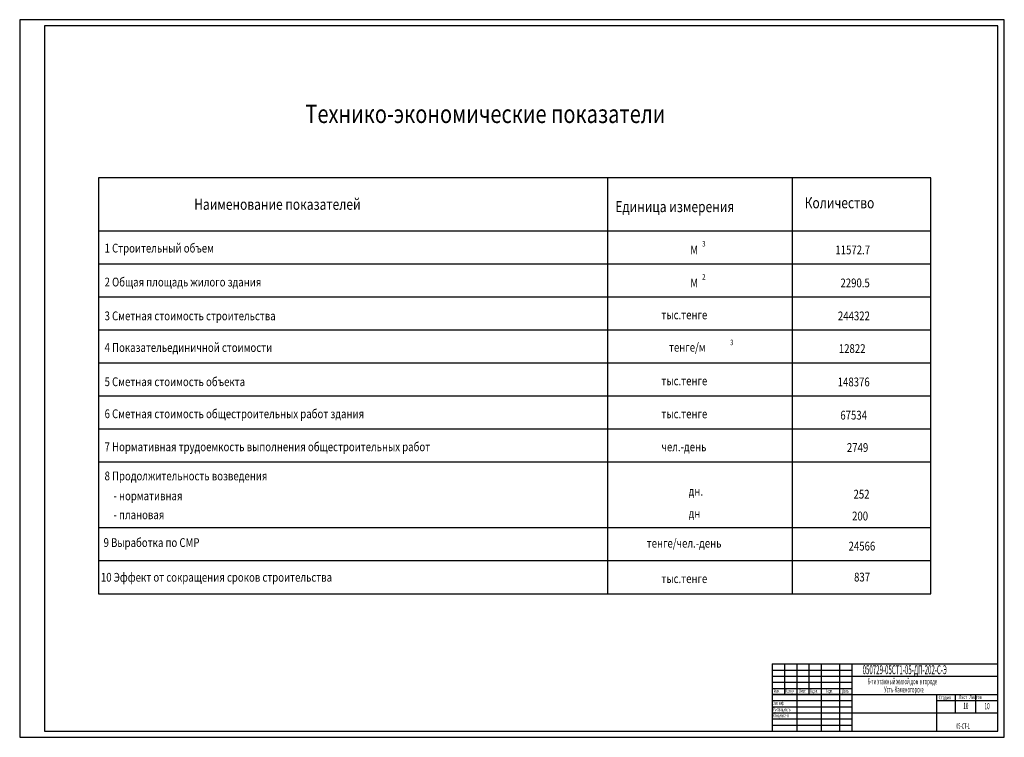
# Model space of a CAD drawing. Extents: x -1545 to 69069332, y -6966 to 42067464.
# Drawn here: x 242 to 1047, y -2895 to -2308 of the extents above; entities that cross this region are included whole.
import ezdxf

# ---------------------------------------------------------------- set-up
doc = ezdxf.new("R2010")
doc.units = 0
doc.layers.get('0').update_dxf_attribs({"linetype": 'CONTINUOUS'})
doc.layers.add('KOHTYP', color=7, linetype='CONTINUOUS')
doc.layers.add('ФОРМАТ', color=7, linetype='CONTINUOUS')
doc.styles.add('Gost A', font='txt', dxfattribs={"width": 0.8, "oblique": 10})
doc.styles.get("Standard").update_dxf_attribs({"font": 'txt.shx', "width": 0.85, "oblique": 14.999978})

msp = doc.modelspace()

# ---------------------------------------------------------------- linework, layer by layer
at = {"lineweight": 30}
for p, q in [((856.783, -2834.678), (856.783, -2889.848)), ((866.783, -2834.678), (866.783, -2859.678)), ((876.783, -2834.678), (876.783, -2889.848)), ((886.783, -2834.678), (886.783, -2859.678)), ((896.783, -2834.678), (896.783, -2889.848)), ((900.959, -2834.678), (1040.959, -2834.678)), ((911.783, -2834.678), (911.783, -2889.848)), ((921.842, -2844.678), (1041.218, -2844.678)), ((921.842, -2859.678), (1041.218, -2859.678))]:
    msp.add_line(p, q, dxfattribs=at)
at = {"lineweight": 30, "ltscale": 0.4}
msp.add_line((856.783, -2834.678), (1040.959, -2834.678), dxfattribs=at)
at = {"lineweight": 30, "ltscale": 0.5}
for p, q in [((856.783, -2854.678), (921.964, -2854.678)), ((921.964, -2859.678), (856.783, -2859.678))]:
    msp.add_line(p, q, dxfattribs=at)
at = {"layer": 'KOHTYP', "linetype": 'Continuous', "lineweight": 30}
for p, q in [((986.564, -2437.224), (305.85, -2437.224)), ((305.85, -2437.224), (305.85, -2777.239)), ((722.078, -2437.224), (722.078, -2777.239)), ((873.073, -2437.224), (873.073, -2777.239)), ((986.564, -2777.239), (986.564, -2437.224)), ((305.85, -2480.469), (986.564, -2480.469)), ((305.85, -2507.469), (986.564, -2507.469)), ((305.85, -2534.469), (986.564, -2534.469)), ((305.85, -2561.469), (986.564, -2561.469)), ((305.85, -2588.469), (986.564, -2588.469)), ((305.85, -2615.469), (986.564, -2615.469)), ((305.85, -2642.469), (986.564, -2642.469)), ((305.85, -2669.469), (986.564, -2669.469)), ((305.85, -2723.239), (986.564, -2723.239)), ((305.85, -2750.239), (986.564, -2750.239)), ((305.85, -2777.239), (986.564, -2777.239))]:
    msp.add_line(p, q, dxfattribs=at)
at = {"layer": 'ФОРМАТ', "lineweight": 30}
for p, q in [((1046.517, -2307.739), (241.517, -2307.739)), ((241.517, -2307.739), (241.517, -2894.739)), ((1046.517, -2894.739), (1046.517, -2307.739)), ((1041.317, -2312.739), (261.678, -2312.739)), ((261.678, -2312.739), (261.678, -2889.739)), ((1041.317, -2889.739), (1041.317, -2312.739)), ((856.783, -2839.678), (921.842, -2839.678)), ((921.964, -2834.678), (921.964, -2889.848)), ((856.783, -2844.678), (921.842, -2844.678)), ((856.783, -2849.678), (921.842, -2849.678)), ((856.783, -2864.678), (921.842, -2864.678)), ((991.208, -2859.678), (991.208, -2890.026)), ((991.208, -2864.759), (1041.218, -2864.759)), ((1006.436, -2859.759), (1006.436, -2874.678)), ((1023.341, -2874.678), (1023.341, -2859.759)), ((856.783, -2869.678), (921.964, -2869.678)), ((856.783, -2874.678), (921.964, -2874.678)), ((856.783, -2879.678), (921.842, -2879.678)), ((921.964, -2874.678), (1041.218, -2874.678)), ((261.678, -2889.739), (1041.317, -2889.739)), ((856.783, -2884.678), (921.842, -2884.678)), ((241.517, -2894.739), (1046.517, -2894.739))]:
    msp.add_line(p, q, dxfattribs=at)
at = {"layer": 'ФОРМАТ'}
for p, q in [((856.783, -2854.678), (921.964, -2854.678)), ((856.783, -2859.678), (921.842, -2859.678))]:
    msp.add_line(p, q, dxfattribs=at)

# ---------------------------------------------------------------- texts
at = {"layer": 'KOHTYP', "linetype": 'Continuous', "style": 'Gost A', "oblique": 10, "width": 0.8}
for s, height, p in [('Технико-экономические показатели', 15, (475.113, -2392.267)), ('Наименование показателей', 9, (384.222, -2463.275)), ('Количество', 9, (883.269, -2462.043)), ('Единица измерения', 9, (728.549, -2465.174)), ('1 Строительный объем', 7.2, (310.929, -2498.199)), ('М', 7.2, (789.744, -2499.669)), ('3', 4.5, (799.53, -2493.291)), ('11572.7', 7.2, (908.406, -2499.669)), ('2 Общая площадь жилого здания', 7.2, (310.929, -2525.944)), ('М', 7.2, (789.744, -2526.669)), ('2', 4.5, (799.53, -2520.291)), ('2290.5', 7.2, (912.559, -2526.669)), ('3 Сметная стоимость строительства', 7.2, (310.929, -2553.609)), ('тыс.тенге', 7.2, (766.216, -2552.772)), ('244322', 7.2, (910.473, -2553.669)), ('4 Показательединичной стоимости', 7.2, (310.929, -2579.473)), ('тенге/м', 7.2, (772.383, -2579.307)), ('3', 4.5, (822.33, -2574.003)), ('12822', 7.2, (911.233, -2580.393)), ('5 Сметная стоимость объекта', 7.2, (310.929, -2607.497)), ('тыс.тенге', 7.2, (766.216, -2606.772)), ('148376', 7.2, (910.29, -2607.669)), ('6 Сметная стоимость общестроительных работ здания', 7.2, (310.929, -2633.699)), ('тыс.тенге', 7.2, (766.216, -2633.772)), ('67534', 7.2, (912.435, -2634.859)), ('7 Нормативная трудоемкость выполнения общестроительных работ', 7.2, (310.929, -2660.704)), ('чел.-день', 7.2, (766.216, -2660.772)), ('2749', 7.2, (917.841, -2661.321)), ('8 Продолжительность возведения', 7.2, (310.929, -2684.551)), ('- нормативная', 7.2, (318.207, -2700.823)), ('дн.', 7.2, (788.424, -2697.08)), ('252', 7.2, (923.235, -2699.473)), ('- плановая', 7.2, (318.207, -2716.301)), ('дн', 7.2, (788.424, -2715.173)), ('200', 7.2, (922.071, -2717.332)), ('9 Выработка по СМР', 7.2, (310.098, -2739.049)), ('тенге/чел.-день', 7.2, (754.17, -2739.588)), ('24566', 7.2, (919.201, -2741.941)), ('10 Эффект от сокращения сроков строительства', 7.2, (307.917, -2767.436)), ('837', 7.2, (923.678, -2767.278)), ('тыс.тенге', 7.2, (766.216, -2768.542))]:
    msp.add_text(s, height=height, dxfattribs=at).set_placement(p)
at = {"layer": 'ФОРМАТ', "oblique": 15}
for s, height, width, p in [('050729-05СТ1-05-ДП-202-С-Э', 7.315, 0.5, (930.691, -2843.098)), ('6-ти этажный жилой дом в городе ', 5, 0.5, (934.753, -2851.457)), ('Изм.', 3, 0.55, (858.226, -2858.299)), ('Кол.уч', 3, 0.55, (867.663, -2858.299)), ('Лист.', 3, 0.55, (878.733, -2858.299)), ('Nдок.', 3, 0.55, (888.014, -2858.299)), ('Подп.', 3, 0.55, (900.138, -2858.299)), ('Дата', 3, 0.55, (913.759, -2858.299)), ('  Усть-Каменогорске', 5, 0.5, (946.775, -2858.079)), ('Зав. каф.', 3, 0.5, (857.484, -2868.026)), ('Стадия', 3, 0.7, (992.82, -2863.667)), ('Лист   Листов ', 3, 0.7, (1009.256, -2863.368)), ('Руководитель', 3, 0.5, (857.484, -2873.413)), ('10', 5.014, 0.55, (1012.979, -2871.515)), ('10', 5.014, 0.55, (1030.368, -2871.714)), ('Консультант', 3, 0.5, (857.484, -2878.352)), ('05-CТ-1', 4.1783, 0.55, (1007.15, -2887.59))]:
    msp.add_text(s, height=height, dxfattribs=dict(at, width=width)).set_placement(p)

doc.saveas('drawing.dxf')
